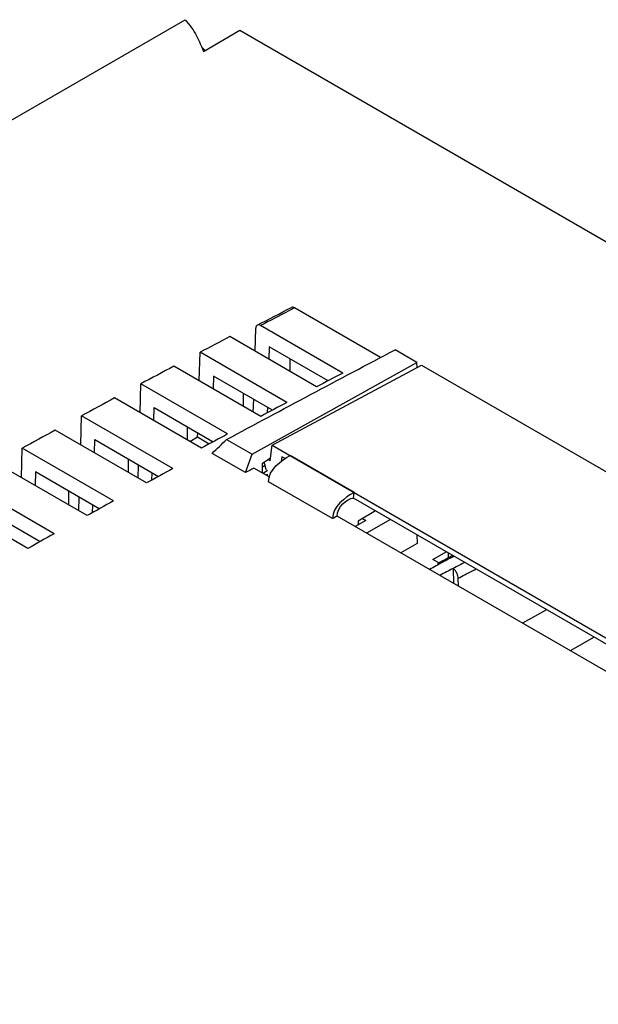
# Model space of a CAD drawing. Units: millimetres. Extents: x 0 to 1782, y 0 to 1260.
# Drawn here: x 1474 to 1519, y 1088 to 1164 of the extents above; entities that cross this region are included whole.
import ezdxf

# ---------------------------------------------------------------- set-up
doc = ezdxf.new("R2010")
doc.units = ezdxf.units.MM
doc.header["$LTSCALE"] = 6
doc.layers.add('Aristas tangentes visibles(ISO)', color=7, linetype='Continuous', lineweight=25)
doc.layers.add('Visible Edges(ISO)', color=7, linetype='Continuous', lineweight=25)

msp = doc.modelspace()

# ---------------------------------------------------------------- linework, layer by layer
at = {"layer": 'Aristas tangentes visibles(ISO)'}
for centre, major_axis, ratio, start_param, end_param in [((1455.492, 227.334), (-546.635, -946.8), 0.57735, 3.875613, 3.878443), ((1482.371, 439.108), (-410.014, -710.133), 0.577338, 3.882845, 3.884386), ((1483.21, 438.624), (409.999, 710.141), 0.577351, 0.74124, 0.742782)]:
    msp.add_ellipse(centre, major_axis=major_axis, ratio=ratio, start_param=start_param, end_param=end_param, dxfattribs=at)
msp.add_open_spline([(1508.284, 1121.049), (1508.463, 1121.142), (1508.643, 1121.235), (1508.823, 1121.327), (1509.11, 1121.475), (1509.397, 1121.622), (1509.684, 1121.769)], degree=3, knots=[-1.61482205, -1.61482205, -1.61482205, -1.61482205, -1.58818373, -1.58818373, -1.58818373, -1.54567191, -1.54567191, -1.54567191, -1.54567191], dxfattribs=at)
at = {"layer": 'Visible Edges(ISO)'}
for p, q in [((1466.702, 1152.441), (1487.166, 1164.255)), ((1488.58, 1161.806), (1491.408, 1163.439)), ((1491.408, 1163.439), (1663.942, 1063.826)), ((1502.3, 1138.131), (1495.643, 1141.974)), ((1492.587, 1138.608), (1492.641, 1140.397)), ((1499.371, 1136.92), (1493.007, 1140.594)), ((1497.346, 1135.86), (1490.629, 1139.738)), ((1493.677, 1138.961), (1493.648, 1137.995)), ((1498.238, 1136.328), (1493.677, 1138.961)), ((1505.114, 1137.734), (1503.412, 1138.717)), ((1488.266, 1136.318), (1488.333, 1138.529)), ((1495.051, 1134.65), (1488.333, 1138.529)), ((1495.297, 1137.043), (1495.297, 1138.025)), ((1493.019, 1133.573), (1486.301, 1137.452)), ((1492.35, 1130.641), (1505.114, 1137.734)), ((1493.898, 1131.342), (1505.45, 1137.54)), ((1505.125, 1137.366), (1505.114, 1137.734)), ((1505.45, 1137.54), (1580.28, 1094.337)), ((1489.357, 1136.691), (1489.327, 1135.705)), ((1493.924, 1134.054), (1489.357, 1136.691)), ((1483.676, 1133.856), (1483.743, 1136.087)), ((1490.46, 1132.209), (1483.743, 1136.087)), ((1488.423, 1131.115), (1481.705, 1134.993)), ((1491.69, 1134.341), (1491.69, 1135.344)), ((1492.445, 1133.905), (1492.475, 1134.891)), ((1484.736, 1133.243), (1484.767, 1134.25)), ((1484.767, 1134.25), (1489.341, 1131.609)), ((1493.536, 1134.278), (1493.522, 1133.841)), ((1479.084, 1131.363), (1479.152, 1133.614)), ((1486.223, 1129.532), (1479.152, 1133.614)), ((1487.362, 1131.727), (1487.362, 1132.751)), ((1484.18, 1128.421), (1477.109, 1132.503)), ((1480.145, 1130.751), (1480.176, 1131.777)), ((1480.176, 1131.777), (1485.111, 1128.928)), ((1487.528, 1131.631), (1488.135, 1131.981)), ((1488.135, 1131.981), (1488.144, 1132.3)), ((1488.135, 1131.981), (1489.034, 1131.444)), ((1490.375, 1131.782), (1492.35, 1130.641)), ((1474.492, 1128.84), (1474.561, 1131.109)), ((1481.632, 1127.027), (1474.561, 1131.109)), ((1489.205, 1131.687), (1489.201, 1131.533)), ((1493.756, 1130.125), (1493.898, 1131.342)), ((1493.898, 1131.342), (1568.729, 1088.138)), ((1482.766, 1130.282), (1482.766, 1129.237)), ((1491.847, 1129.218), (1489.261, 1130.711)), ((1491.847, 1129.218), (1492.35, 1130.641)), ((1493.144, 1129.963), (1493.783, 1130.352)), ((1493.756, 1130.125), (1493.579, 1130.228)), ((1494.654, 1130.446), (1494.598, 1130.089)), ((1494.9, 1130.304), (1494.654, 1130.446)), ((1500.242, 1127.679), (1495.292, 1130.537)), ((1479.584, 1125.9), (1472.513, 1129.982)), ((1483.523, 1128.8), (1483.554, 1129.827)), ((1493.677, 1128.887), (1492.487, 1129.574)), ((1493.156, 1129.188), (1493.144, 1129.963)), ((1493.148, 1129.674), (1493.355, 1129.793)), ((1475.584, 1129.272), (1475.553, 1128.227)), ((1480.526, 1126.419), (1475.584, 1129.272)), ((1484.597, 1128.648), (1484.615, 1129.214)), ((1493.553, 1129.373), (1493.198, 1129.164)), ((1477.039, 1124.491), (1469.968, 1128.573)), ((1498.579, 1125.663), (1493.629, 1128.521)), ((1474.988, 1123.348), (1467.917, 1127.431)), ((1478.17, 1126.716), (1478.17, 1127.78)), ((1478.93, 1126.277), (1478.962, 1127.322)), ((1500.191, 1127.249), (1500.242, 1127.679)), ((1525.306, 1112.749), (1500.191, 1127.249)), ((1475.94, 1123.879), (1470.992, 1126.736)), ((1480.005, 1126.132), (1480.023, 1126.71)), ((1524.083, 1111.333), (1498.933, 1125.853)), ((1501.902, 1126.262), (1500.554, 1125.456)), ((1500.907, 1125.666), (1501.162, 1125.519)), ((1501.162, 1125.519), (1500.336, 1125.043)), ((1500.554, 1125.456), (1500.554, 1125.168)), ((1503.063, 1125.591), (1501.209, 1124.539)), ((1505.09, 1124.421), (1505.122, 1123.727)), ((1505.122, 1123.727), (1503.858, 1123.009)), ((1506.351, 1122.505), (1507.38, 1123.099)), ((1507.537, 1123.008), (1507.537, 1122.641)), ((1506.812, 1122.239), (1506.351, 1122.505)), ((1507.086, 1122.282), (1507.096, 1122.276)), ((1507.902, 1121.811), (1507.94, 1120.652)), ((1507.902, 1121.811), (1507.912, 1121.805)), ((1508.284, 1121.049), (1508.31, 1120.439)), ((1515.14, 1118.619), (1513.285, 1117.566)), ((1518.828, 1116.489), (1516.974, 1115.437))]:
    msp.add_line(p, q, dxfattribs=at)
for centre, major_axis, ratio, start_param, end_param in [((1441.66, 235.32), (-560.683, -938.645), 0.567188, 3.889494, 3.89247), ((1441.66, 235.32), (560.683, 938.645), 0.567188, 0.753509, 0.756823), ((1448.377, 231.442), (-560.683, -938.645), 0.567188, 3.88687, 3.889494), ((1441.66, 235.32), (560.683, 938.645), 0.567188, 0.759462, 0.762768), ((1448.378, 231.442), (-560.683, -938.645), 0.567188, 3.89247, 3.895101), ((1441.66, 235.32), (-560.683, -938.645), 0.567188, 3.907007, 3.910306), ((1448.377, 231.442), (-560.683, -938.645), 0.567188, 3.898416, 3.901055), ((1448.731, 231.238), (-560.683, -938.645), 0.567188, 3.904361, 3.907007), ((1479.402, 213.53), (-517.681, -963.322), 0.577168, 3.874092, 3.874935), ((1448.731, 231.238), (-560.683, -938.645), 0.567188, 3.910306, 3.912957), ((1471.65, 218.005), (-546.635, -946.8), 0.57735, 3.891692, 3.89215), ((1448.731, 231.238), (-560.683, -938.645), 0.567188, 3.916251, 3.918905), ((1449.292, 458.207), (-441.559, -691.643), 0.541971, 3.908554, 3.910327), ((1516.302, 419.518), (-374.098, -730.422), 0.611, 3.853646, 3.85542)]:
    msp.add_ellipse(centre, major_axis=major_axis, ratio=ratio, start_param=start_param, end_param=end_param, dxfattribs=at)
for points, knots in [([(1487.166, 1164.255), (1487.352, 1164.047), (1487.521, 1163.837), (1487.818, 1163.416), (1487.944, 1163.212), (1488.165, 1162.801), (1488.257, 1162.603), (1488.428, 1162.2), (1488.534, 1161.924), (1488.58, 1161.806)], [-0.2694912, -0.2694912, -0.2694912, -0.2694912, -0.1966446, -0.1966446, -0.1281936, -0.1281936, -0.0631902, -0.0631902, -0.000001, -0.000001, -0.000001, -0.000001]), ([(1488.447, 1162.146), (1488.47, 1162.121), (1488.495, 1162.094), (1488.575, 1162.008), (1488.638, 1161.945), (1488.708, 1161.88)], [0.49638605, 0.49638605, 0.49638605, 0.49638605, 0.51564808, 0.51564808, 0.55648152, 0.55648152, 0.55648152, 0.55648152]), ([(1495.643, 1141.974), (1495.598, 1141.999), (1495.553, 1142.015), (1495.47, 1142.023), (1495.433, 1142.017), (1495.402, 1142.001)], [0.00145626, 0.00145626, 0.00145626, 0.00145626, 0.02092963, 0.02092963, 0.03958763, 0.03958763, 0.03958763, 0.03958763]), ([(1493.007, 1140.594), (1492.961, 1140.621), (1492.914, 1140.638), (1492.828, 1140.648), (1492.789, 1140.641), (1492.72, 1140.606), (1492.692, 1140.576), (1492.654, 1140.498), (1492.643, 1140.451), (1492.641, 1140.397)], [-0.07874087, -0.07874087, -0.07874087, -0.07874087, -0.05895843, -0.05895843, -0.03960149, -0.03960149, -0.01969661, -0.01969661, 0, 0, 0, 0]), ([(1490.375, 1131.782), (1492.537, 1132.944), (1494.705, 1134.103), (1499.05, 1136.414), (1501.228, 1137.567), (1503.412, 1138.717)], [0.000001, 0.000001, 0.000001, 0.000001, 0.918574, 0.918574, 1.837146, 1.837146, 1.837146, 1.837146]), ([(1493.445, 1129.435), (1493.435, 1129.474), (1493.426, 1129.512), (1493.374, 1129.717), (1493.332, 1129.885), (1493.29, 1130.052)], [-0.08879848, -0.08879848, -0.08879848, -0.08879848, -0.07674196, -0.07674196, -0.02455066, -0.02455066, -0.02455066, -0.02455066]), ([(1506.718, 1122.074), (1506.723, 1122.091), (1506.729, 1122.108), (1506.757, 1122.174), (1506.786, 1122.216), (1506.862, 1122.284), (1506.91, 1122.306), (1506.98, 1122.312), (1507.003, 1122.311), (1507.056, 1122.299), (1507.069, 1122.292), (1507.086, 1122.282)], [-0.04186156, -0.04186156, -0.04186156, -0.04186156, -0.03781794, -0.03781794, -0.02662564, -0.02662564, -0.01324927, -0.01324927, -0.00732015, -0.00732015, -0.000001, -0.000001, -0.000001, -0.000001]), ([(1507.912, 1121.805), (1507.929, 1121.796), (1507.942, 1121.787), (1507.993, 1121.74), (1508.015, 1121.716), (1508.083, 1121.632), (1508.128, 1121.558), (1508.202, 1121.404), (1508.23, 1121.329), (1508.279, 1121.146), (1508.283, 1121.071), (1508.284, 1121.049)], [-0.02470027, -0.02470027, -0.02470027, -0.02470027, -0.02145099, -0.02145099, -0.01882358, -0.01882358, -0.0129005, -0.0129005, -0.00772075, -0.00772075, -0.000001, -0.000001, -0.000001, -0.000001])]:
    msp.add_open_spline(points, degree=3, knots=knots, dxfattribs=at)
for points in [[(1492.755, 1140.624), (1493.637, 1141.084), (1494.52, 1141.543), (1495.402, 1142.001)], [(1495.643, 1141.974), (1495.484, 1141.888), (1495.329, 1141.804), (1495.192, 1141.729)], [(1489.261, 1130.711), (1489.632, 1131.068), (1490.003, 1131.425), (1490.375, 1131.782)], [(1493.629, 1128.521), (1493.615, 1129.438), (1494.615, 1130.174), (1495.292, 1130.537)], [(1493.566, 1128.952), (1493.553, 1129.003), (1493.54, 1129.056), (1493.527, 1129.108)], [(1500.242, 1127.679), (1499.565, 1127.316), (1498.565, 1126.58), (1498.579, 1125.663)], [(1498.933, 1125.853), (1498.922, 1126.54), (1499.699, 1127.23), (1500.191, 1127.249)], [(1506.872, 1122.284), (1507.204, 1122.462), (1507.535, 1122.64), (1507.866, 1122.818)]]:
    msp.add_open_spline(points, degree=3, dxfattribs=at)

doc.saveas('drawing.dxf')
